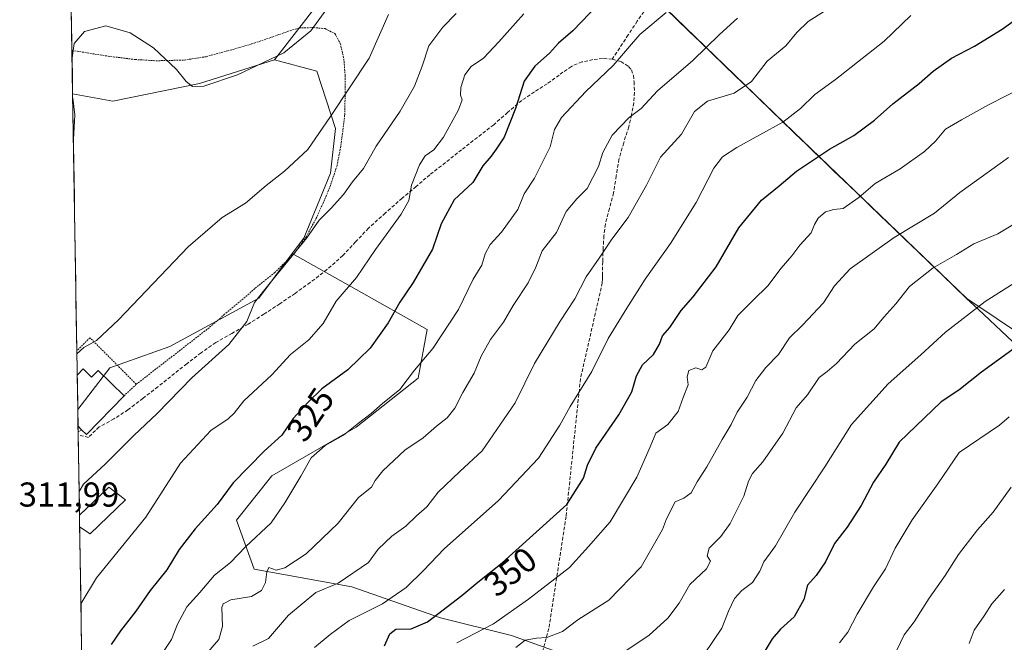
# Model space of a CAD drawing. Units: metres. Extents: x 610145 to 613580, y 4773276 to 4775646.
# Drawn here: x 610145 to 610430, y 4774900 to 4775081 of the extents above; entities that cross this region are included whole.
import ezdxf
from ezdxf.enums import TextEntityAlignment as Align

# ---------------------------------------------------------------- set-up
doc = ezdxf.new("R2010")
doc.units = ezdxf.units.M
doc.header["$MEASUREMENT"] = 0
doc.linetypes.add('TRAZOS', pattern=[0.75, 0.5, -0.25])
doc.linetypes.add('TRAZOSX2', pattern=[1.5, 1, -0.5])
for name, color, linetype, lineweight in [('Alambrada', 19, 'TRAZOS', 0), ('Arbolado forestal CxS', 92, 'Continuous', 0), ('Curva de nivel maestra', 36, 'Continuous', 30), ('Curva de nivel normal', 36, 'Continuous', 0), ('Edificación', 1, 'Continuous', 13), ('Edificación Cxs', 1, 'Continuous', 13), ('Entidad de ámbito territorial', 19, 'Continuous', 0), ('Entidad de ámbito territorial CxS', 92, 'Continuous', 0), ('Municipio', 9, 'Continuous', 13), ('Municipio CxS', 142, 'Continuous', 0), ('Pastizal CxS', 92, 'Continuous', 0), ('Prado CxS', 92, 'Continuous', 0), ('Rótulo de curva de nivel directora', 19, 'Continuous', 0), ('Rótulo de punto de cota en terreno', 19, 'Continuous', 0), ('Senda', 19, 'TRAZOSX2', 0)]:
    doc.layers.add(name, color=color, linetype=linetype, lineweight=lineweight)
doc.styles.add('Arial', font='txt', dxfattribs={"height": 0.2})

# ---------------------------------------------------------------- blocks, each defined once
blk = doc.blocks.new('*U188')
at = {"layer": 'Curva de nivel normal', "color": 36, "linetype": 'Continuous', "lineweight": 0}
blk.add_polyline3d([(610212.44, 4774899.36, 340), (610216.98, 4774901.62, 340), (610222.79, 4774908.36, 340), (610230.68, 4774914.96, 340), (610237.14, 4774917.6, 340), (610245.93, 4774923.66, 340), (610248.81, 4774927.49, 340), (610252.72, 4774931.23, 340), (610256.78, 4774934.13, 340), (610259.92, 4774937.21, 340), (610262.86, 4774939.74, 340), (610266.13, 4774944.02, 340), (610272.49, 4774950.05, 340), (610278.96, 4774956.04, 340), (610288.52, 4774969.94, 340), (610294.13, 4774981.32, 340), (610301.51, 4774993.61, 340), (610305.76, 4775000.04, 340), (610309.14, 4775006.43, 340), (610312.9, 4775011.86, 340), (610316.53, 4775017.41, 340), (610321.25, 4775023.71, 340), (610326.56, 4775033.04, 340), (610330.66, 4775041.15, 340), (610336.7, 4775047.81, 340), (610340.51, 4775054.44, 340), (610344.29, 4775057.36, 340), (610352.02, 4775059.71, 340), (610357.04, 4775063.11, 340), (610361.57, 4775068.96, 340), (610367.03, 4775073.48, 340), (610370.16, 4775077.32, 340), (610373.48, 4775080.49, 340), (610378.17, 4775083.52, 340)], dxfattribs=at)
blk = doc.blocks.new('*U189')
at = {"layer": 'Curva de nivel normal', "color": 36, "linetype": 'Continuous', "lineweight": 0}
blk.add_polyline3d([(610436.44, 4775061.74, 355), (610425.74, 4775056.38, 355), (610417.91, 4775051.97, 355), (610413.3, 4775049.25, 355), (610410.44, 4775045.84, 355), (610407.21, 4775042.81, 355), (610400.18, 4775037.81, 355), (610392.95, 4775033.48, 355), (610388.18, 4775029.48, 355), (610383.62, 4775026.27, 355), (610380.92, 4775025.97, 355), (610378.46, 4775025.27, 355), (610376.4, 4775023.51, 355), (610375.35, 4775021.61, 355), (610374.33, 4775019.18, 355), (610371.03, 4775015.66, 355), (610368.72, 4775012.53, 355), (610365.64, 4775008.99, 355), (610361.82, 4775003.81, 355), (610357.48, 4774999.72, 355), (610355.01, 4774997.15, 355), (610353.08, 4774995.26, 355), (610350.58, 4774991.07, 355), (610345.87, 4774984.96, 355), (610343.82, 4774980.3, 355), (610342.63, 4774979.45, 355), (610340.89, 4774980.05, 355), (610338.87, 4774979.3, 355), (610338.36, 4774977.48, 355), (610338.67, 4774975.15, 355), (610337.25, 4774971.48, 355), (610335.81, 4774967.44, 355), (610332.82, 4774963.64, 355), (610329.27, 4774961.11, 355), (610327.69, 4774957.16, 355), (610323.76, 4774948.39, 355), (610316.06, 4774935.39, 355), (610309.79, 4774928.26, 355), (610304.25, 4774922.14, 355), (610292.37, 4774913.02, 355), (610282.18, 4774905.82, 355), (610271.62, 4774900.36, 355)], dxfattribs=at)
blk = doc.blocks.new('*U191')
at = {"layer": 'Curva de nivel normal', "color": 36, "linetype": 'Continuous', "lineweight": 0}
blk.add_polyline3d([(610332.27, 4775083.08, 330), (610324.69, 4775076.72, 330), (610316.94, 4775067.76, 330), (610308.96, 4775060.2, 330), (610301.91, 4775052.68, 330), (610299.89, 4775049.15, 330), (610298.68, 4775044.15, 330), (610294.07, 4775035.07, 330), (610291.15, 4775030.51, 330), (610289.24, 4775026, 330), (610284.56, 4775019.41, 330), (610281.26, 4775015.81, 330), (610279.76, 4775013.15, 330), (610278.82, 4775009.81, 330), (610276.34, 4775005.81, 330), (610272.06, 4774997.03, 330), (610264.64, 4774985.67, 330), (610259.34, 4774979.38, 330), (610255.06, 4774973.79, 330), (610250.02, 4774969.72, 330), (610246.76, 4774966.85, 330), (610243.03, 4774964.03, 330), (610238.7, 4774960.6, 330), (610233.36, 4774957.53, 330), (610229.36, 4774953.99, 330), (610226.34, 4774948.71, 330), (610221.69, 4774940.97, 330), (610217.71, 4774935.18, 330), (610210.32, 4774928.22, 330), (610205.95, 4774923.65, 330), (610201.26, 4774919.94, 330), (610197.03, 4774914.9, 330), (610193.24, 4774910.82, 330), (610190.58, 4774905.78, 330), (610188.81, 4774901.3, 330), (610185.53, 4774896.4, 330)], dxfattribs=at)
blk = doc.blocks.new('*U192')
at = {"layer": 'Curva de nivel normal', "color": 36, "linetype": 'Continuous', "lineweight": 0}
blk.add_polyline3d([(610162.03, 4774944.23, 315), (610163.32, 4774946.31, 315), (610169.64, 4774952.25, 315), (610177.94, 4774960.46, 315), (610184.7, 4774966.82, 315), (610194.69, 4774977.15, 315), (610205.5, 4774986.81, 315), (610210.71, 4774993.48, 315), (610212.88, 4774998.98, 315), (610217.03, 4775004.26, 315), (610228.07, 4775017.78, 315), (610231.64, 4775022.91, 315), (610235.13, 4775026.39, 315), (610238.7, 4775030.38, 315), (610241.33, 4775033.99, 315), (610244.56, 4775037.86, 315), (610248.16, 4775044.35, 315), (610255.11, 4775054.52, 315), (610259.29, 4775061.79, 315), (610261.56, 4775067.56, 315), (610263.49, 4775073.48, 315), (610267.48, 4775078.81, 315), (610271.43, 4775082.81, 315)], dxfattribs=at)
blk = doc.blocks.new('*U200')
at = {"layer": 'Curva de nivel normal', "color": 36, "linetype": 'Continuous', "lineweight": 0}
blk.add_polyline3d([(610162.55445, 4774911.62583, 320), (610167.09, 4774919.19, 320), (610181.36, 4774936.82, 320), (610191.46, 4774952.44, 320), (610200.19, 4774961.95, 320), (610205.26, 4774965.29, 320), (610207.02, 4774966.9, 320), (610209.76, 4774970.53, 320), (610217.88, 4774978.02, 320), (610223.36, 4774983.9, 320), (610228.7, 4774988.15, 320), (610232.84, 4774992.92, 320), (610236.6, 4774999.44, 320), (610242.49, 4775006.31, 320), (610247.96, 4775014.39, 320), (610255.47, 4775024.65, 320), (610257.68, 4775028.64, 320), (610258.48, 4775033, 320), (610260.72, 4775038.89, 320), (610262.44, 4775041.5, 320), (610264.9, 4775043.32, 320), (610267.76, 4775046.94, 320), (610272.1, 4775054.86, 320), (610273.16, 4775057.77, 320), (610272.68, 4775059.13, 320), (610272.73, 4775061.38, 320), (610273.86, 4775065.06, 320), (610275.72, 4775067.48, 320), (610279.28, 4775069.91, 320), (610283.75, 4775074.6, 320), (610291.03, 4775082.73, 320)], dxfattribs=at)
blk = doc.blocks.new('*U202')
at = {"layer": 'Curva de nivel normal', "color": 36, "linetype": 'Continuous', "lineweight": 0}
blk.add_polyline3d([(610420.14, 4774900.1, 390), (610421.66, 4774903.97, 390), (610424.56, 4774908.15, 390), (610426.75, 4774911.66, 390), (610430.44, 4774915.82, 390)], dxfattribs=at)
blk = doc.blocks.new('*U203')
at = {"layer": 'Curva de nivel normal', "color": 36, "linetype": 'Continuous', "lineweight": 0}
blk.add_polyline3d([(610198.67, 4774896.84, 335), (610202.51, 4774901.33, 335), (610203.58, 4774905.1, 335), (610203.4, 4774910.54, 335), (610203.78, 4774911.68, 335), (610206, 4774912.79, 335), (610212.04, 4774913.79, 335), (610214.95, 4774915.51, 335), (610216.05, 4774917.82, 335), (610216.44, 4774920.95, 335), (610217.06, 4774922.14, 335), (610219.18, 4774921.42, 335), (610221.7, 4774922.06, 335), (610227.9, 4774926.15, 335), (610237.18, 4774935.07, 335), (610243.07, 4774942.49, 335), (610246.81, 4774945.49, 335), (610247.89, 4774947.44, 335), (610250.14, 4774950.22, 335), (610256.54, 4774956.2, 335), (610261.85, 4774959.76, 335), (610265.67, 4774963.16, 335), (610268.81, 4774965.6, 335), (610271.03, 4774968.4, 335), (610273.36, 4774972.97, 335), (610276.59, 4774978.53, 335), (610278.6, 4774983.48, 335), (610281.36, 4774988.32, 335), (610285.14, 4774993.27, 335), (610287.93, 4774998.15, 335), (610292.25, 4775004.74, 335), (610294.46, 4775009.26, 335), (610296.32, 4775014.03, 335), (610300.46, 4775019.34, 335), (610303.28, 4775025.39, 335), (610306.37, 4775029.11, 335), (610309.34, 4775032.03, 335), (610312.71, 4775038.46, 335), (610313.95, 4775042.51, 335), (610316.64, 4775047.57, 335), (610321.55, 4775052.67, 335), (610325.05, 4775055.23, 335), (610329.78, 4775060.36, 335), (610340.07, 4775069.23, 335), (610347.78, 4775076.76, 335), (610353.02, 4775081.5, 335)], dxfattribs=at)
blk = doc.blocks.new('*U216')
at = {"layer": 'Curva de nivel normal', "color": 36, "linetype": 'Continuous', "lineweight": 0}
blk.add_polyline3d([(610382.6, 4774900.38, 380), (610385.02, 4774903.43, 380), (610387.66, 4774908.62, 380), (610392.42, 4774916.54, 380), (610395.9, 4774921.82, 380), (610398.75, 4774927.78, 380), (610403.62, 4774935.99, 380), (610411.08, 4774946.45, 380), (610417.23, 4774955.49, 380), (610429, 4774963.43, 380), (610431.76, 4774965.87, 380)], dxfattribs=at)
blk = doc.blocks.new('*U218')
at = {"layer": 'Curva de nivel normal', "color": 36, "linetype": 'Continuous', "lineweight": 0}
for points in [[(610159.99, 4775069.97, 305), (610160.61, 4775074.15, 305), (610163.64, 4775077.58, 305), (610169.75, 4775079.22, 305), (610176.81, 4775077.22, 305), (610183.57, 4775072.86, 305), (610190.3, 4775066.6, 305), (610193.08, 4775063.11, 305), (610194.96, 4775061.64, 305), (610198.18, 4775061.76, 305), (610207.99, 4775065, 305), (610221.42, 4775071.42, 305), (610229.28, 4775077.83, 305), (610234.62, 4775085.25, 305)], [(610160.38, 4775046.31, 305), (610160.8, 4775053.48, 305), (610160.18, 4775058.22, 305)]]:
    blk.add_polyline3d(points, dxfattribs=at)
blk = doc.blocks.new('*U219')
at = {"layer": 'Curva de nivel normal', "color": 36, "linetype": 'Continuous', "lineweight": 0}
blk.add_polyline3d([(610399.16, 4774898.21, 385), (610401.29, 4774902.62, 385), (610404.19, 4774906.41, 385), (610408.57, 4774913.25, 385), (610413.19, 4774919.85, 385), (610417.05, 4774925.99, 385), (610422.59, 4774933.15, 385), (610427.15, 4774938.27, 385), (610432.39, 4774945.5, 385)], dxfattribs=at)
blk = doc.blocks.new('*U224')
at = {"layer": 'Curva de nivel normal', "color": 36, "linetype": 'Continuous', "lineweight": 0}
blk.add_polyline3d([(610316.52, 4774895.3, 365), (610327.32, 4774902.58, 365), (610332.76, 4774907.52, 365), (610336.02, 4774911.82, 365), (610339.15, 4774917.3, 365), (610344.01, 4774921.84, 365), (610345.2, 4774924.01, 365), (610344.15, 4774925.58, 365), (610344.72, 4774927.82, 365), (610348.18, 4774931.16, 365), (610350.82, 4774934.92, 365), (610354.78, 4774942.88, 365), (610356.16, 4774947.24, 365), (610357.29, 4774949.45, 365), (610360.35, 4774952.81, 365), (610366.15, 4774961.16, 365), (610370.03, 4774968.49, 365), (610373.3, 4774972.29, 365), (610376.71, 4774977.28, 365), (610379.02, 4774979.06, 365), (610381.67, 4774981.33, 365), (610387.01, 4774986.97, 365), (610392.6, 4774991.34, 365), (610395.42, 4774994.75, 365), (610398.86, 4774998.66, 365), (610402.86, 4775003.64, 365), (610409.72, 4775009.07, 365), (610416.48, 4775012.95, 365), (610421.54, 4775016.06, 365), (610428.45, 4775018.9, 365), (610436.02, 4775023.48, 365)], dxfattribs=at)
blk = doc.blocks.new('*U228')
at = {"layer": 'Curva de nivel normal', "color": 36, "linetype": 'Continuous', "lineweight": 0}
blk.add_polyline3d([(610288.72, 4774898.98, 360), (610291.36, 4774901.07, 360), (610294.7, 4774901.69, 360), (610297.67, 4774901.86, 360), (610302.26, 4774903.64, 360), (610306.66, 4774907, 360), (610315.69, 4774912.75, 360), (610325, 4774922.38, 360), (610331.19, 4774933.16, 360), (610332.37, 4774936.33, 360), (610334.91, 4774941.26, 360), (610337.44, 4774942.29, 360), (610339.59, 4774943.83, 360), (610341.25, 4774947.01, 360), (610344.1, 4774951.35, 360), (610348.5, 4774959.29, 360), (610351.13, 4774963.6, 360), (610352.93, 4774967.21, 360), (610355.74, 4774971.6, 360), (610358.27, 4774976.36, 360), (610361.21, 4774980.15, 360), (610364.86, 4774983.97, 360), (610368.07, 4774988.82, 360), (610371.85, 4774992.46, 360), (610377.97, 4774998.91, 360), (610381.09, 4775003.89, 360), (610385.69, 4775008.8, 360), (610398.44, 4775017.9, 360), (610410.13, 4775024.9, 360), (610417.47, 4775030.87, 360), (610431.58, 4775041.09, 360)], dxfattribs=at)
blk = doc.blocks.new('*U234')
at = {"layer": 'Curva de nivel normal', "color": 36, "linetype": 'Continuous', "lineweight": 0}
blk.add_polyline3d([(610403.25, 4775082.2, 345), (610395.54, 4775074.76, 345), (610381.36, 4775063.66, 345), (610375.39, 4775059.29, 345), (610371.3, 4775055.27, 345), (610366.09, 4775051.35, 345), (610352.76, 4775043.92, 345), (610348.68, 4775041.27, 345), (610346.1, 4775037.96, 345), (610341.02, 4775028.05, 345), (610333.55, 4775016.12, 345), (610326.25, 4775005.81, 345), (610320.84, 4774997.34, 345), (610315.45, 4774988.57, 345), (610310.74, 4774979, 345), (610304.45, 4774968.82, 345), (610301.5, 4774963.49, 345), (610295.3, 4774953.89, 345), (610283.7, 4774941.59, 345), (610267.92, 4774927.6, 345), (610261.94, 4774921.29, 345), (610256.92, 4774916.39, 345), (610250.03, 4774911.64, 345), (610240.36, 4774906.84, 345), (610234.89, 4774902.71, 345), (610230.32, 4774899, 345)], dxfattribs=at)
blk = doc.blocks.new('*U249')
at = {"layer": 'Curva de nivel maestra', "color": 36, "linetype": 'Continuous', "lineweight": 30}
blk.add_polyline3d([(610315.06, 4775088.14, 325), (610305.26, 4775077.76, 325), (610301.09, 4775074.24, 325), (610298.5, 4775071.3, 325), (610294.24, 4775067.56, 325), (610291.14, 4775063.17, 325), (610288.58, 4775055.28, 325), (610285.3, 4775046.99, 325), (610283.01, 4775043.52, 325), (610281.54, 4775041.45, 325), (610279.17, 4775038.69, 325), (610276.25, 4775033.78, 325), (610270.78, 4775028.81, 325), (610267.02, 4775021.81, 325), (610264.52, 4775014.48, 325), (610258.95, 4775004.81, 325), (610255.08, 4774999.15, 325), (610251.66, 4774993.15, 325), (610246.44, 4774985.81, 325), (610239.94, 4774979.48, 325), (610232.4, 4774973.97, 325), (610228.49, 4774970.12, 325), (610224.08, 4774965.42, 325), (610220.79, 4774960.58, 325), (610215.71, 4774955.93, 325), (610206.74, 4774946.75, 325), (610202.04, 4774940.44, 325), (610195.67, 4774933.43, 325), (610191.08, 4774927.41, 325), (610187.5, 4774921.49, 325), (610182.66, 4774915.49, 325), (610178.51, 4774909.49, 325), (610174.03, 4774903.84, 325), (610171.36, 4774899.87, 325)], dxfattribs=at)
blk = doc.blocks.new('*U250')
at = {"layer": 'Curva de nivel maestra', "color": 36, "linetype": 'Continuous', "lineweight": 30}
blk.add_polyline3d([(610250.64, 4774899.49, 350), (610252.11, 4774902.99, 350), (610253.87, 4774904.28, 350), (610258.36, 4774904.37, 350), (610263.03, 4774906.46, 350), (610273.03, 4774914.06, 350), (610277.7, 4774917.94, 350), (610284.7, 4774923.52, 350), (610303.44, 4774940.41, 350), (610308.35, 4774948.08, 350), (610309.48, 4774951.82, 350), (610311.93, 4774956.82, 350), (610318.61, 4774966.45, 350), (610322.37, 4774973.08, 350), (610323.68, 4774977.72, 350), (610325.44, 4774980.97, 350), (610328.62, 4774983.94, 350), (610330.4, 4774986.94, 350), (610331.25, 4774989.31, 350), (610333.32, 4774991.73, 350), (610336.63, 4774996.71, 350), (610340.16, 4775000.7, 350), (610346.75, 4775009.38, 350), (610353.33, 4775020.7, 350), (610359.92, 4775028.67, 350), (610365.08, 4775032.89, 350), (610370.05, 4775037.13, 350), (610379.69, 4775043.51, 350), (610386.69, 4775047.48, 350), (610392.69, 4775051.93, 350), (610398.02, 4775056.61, 350), (610405.69, 4775062.48, 350), (610409.69, 4775066.06, 350), (610415.02, 4775069.82, 350), (610421.69, 4775073.36, 350), (610429.75, 4775078.28, 350), (610434.94, 4775082.04, 350)], dxfattribs=at)
blk = doc.blocks.new('*U256')
at = {"layer": 'Curva de nivel maestra', "color": 36, "linetype": 'Continuous', "lineweight": 30}
blk.add_polyline3d([(610437.46, 4774988.8, 375), (610423.78, 4774978.79, 375), (610417.13, 4774973.6, 375), (610412.09, 4774970.19, 375), (610399.89, 4774958.49, 375), (610395.99, 4774952.16, 375), (610392.47, 4774946.91, 375), (610388.88, 4774940.17, 375), (610384.78, 4774933.91, 375), (610381.13, 4774929.16, 375), (610378.51, 4774923.82, 375), (610375.82, 4774919.82, 375), (610373.32, 4774917.09, 375), (610372.19, 4774912.9, 375), (610369.45, 4774907.86, 375), (610365.48, 4774904.28, 375), (610363.03, 4774901.5, 375), (610359.06, 4774894.9, 375)], dxfattribs=at)
blk = doc.blocks.new('*U267')
at = {"layer": 'Edificación', "color": 1, "linetype": 'Continuous', "lineweight": 13}
for points in [[(610162.138, 4774937.3682, 316.2913), (610162.1385, 4774937.3687, 316.2913), (610170.6601, 4774945.4301, 316.3474), (610175.4401, 4774941.8201, 317.1638)], [(610175.4401, 4774941.8201, 317.1638), (610165.2001, 4774931.9001, 317.1846), (610162.1936, 4774933.9277, 316.547)]]:
    blk.add_polyline3d(points, dxfattribs=at)
blk = doc.blocks.new('*U268')
at = {"layer": 'Edificación', "color": 1, "linetype": 'Continuous', "lineweight": 13}
for points in [[(610161.4814, 4774977.9508, 311.0988), (610163.2301, 4774979.7401, 311.0352)], [(610163.2301, 4774979.7401, 311.0352), (610165.6401, 4774977.3901, 311.2501), (610167.5301, 4774979.3201, 311.1869), (610175.0601, 4774971.9501, 312.5285), (610164.1401, 4774960.7901, 312.2352), (610162.7701, 4774962.1301, 311.8919), (610161.7207, 4774963.1572, 311.6082)]]:
    blk.add_polyline3d(points, dxfattribs=at)

msp = doc.modelspace()

# ---------------------------------------------------------------- linework, layer by layer
at = {"layer": 'Alambrada', "color": 19, "linetype": 'TRAZOS', "lineweight": 0}
for points in [[(610159.96, 4775072.18, 305.25), (610159.96, 4775072.18, 305.26), (610160.69, 4775071.99, 305.42), (610170.42, 4775070.45, 307.03), (610178.28, 4775069.47, 306.39), (610184.28, 4775069.11, 305.36), (610192.51, 4775069.31, 304.18), (610198.92, 4775070.3, 303.44), (610205.08, 4775071.95, 302.95), (610212.14, 4775074.01, 302.67), (610218.07, 4775076, 303.1), (610222.51, 4775077.61, 303.36), (610225.82, 4775078.62, 303.68), (610230, 4775078.74, 304.74), (610233.35, 4775078.42, 305.54), (610236.23, 4775077.01, 306.34), (610237.78, 4775074.1, 307.23), (610238.8, 4775069.71, 308.08), (610239.19, 4775064.8, 308.99), (610239.19, 4775059.18, 309.97), (610239.05, 4775053.33, 310.91), (610238.44, 4775048.05, 311.55), (610237.78, 4775043.48, 312.26), (610236.83, 4775038.69, 312.75), (610234.92, 4775032.93, 313.28), (610232.8, 4775027.87, 313.77), (610230.63, 4775023.1, 314.24), (610227.89, 4775018.09, 314.81), (610224.45, 4775013.25, 315.03), (610218.76, 4775007.7, 314.59), (610213.01, 4775003.05, 314.32), (610209.03, 4774999.59, 313.88), (610204.23, 4774995.6, 313.48), (610199.73, 4774991.7, 313.33), (610178.62, 4774975.31, 312.5)], [(610178.62, 4774975.31, 312.5), (610165.17, 4774988.81, 309.35), (610161.37, 4774985.01, 310.04), (610161.37, 4774985.01, 310.04), (610161.37, 4774985.01, 310.04)], [(610178.62, 4774975.31, 312.5), (610175.06, 4774971.95, 312.53)], [(610162.77, 4774962.13, 311.89), (610161.75, 4774961.51, 311.68)]]:
    msp.add_polyline3d(points, dxfattribs=at)
at = {"layer": 'Arbolado forestal CxS', "color": 92, "linetype": 'Continuous', "lineweight": 0}
for points in [[(610282.67, 4775141.57, 309.97), (610251.27, 4775111.4, 306.06), (610218.7, 4775069.38, 305.97)], [(610282.67, 4775141.57, 309.97), (610288.49, 4775130.53, 312.53), (610332.22, 4775084.25, 331.32), (610369.34, 4775048.4, 347.99), (610419.51, 4775000.22, 370.28), (610437.1, 4774988.34, 376.65)], [(610282.67, 4775141.57, 309.97), (610288.49, 4775130.53, 312.53), (610332.22, 4775084.25, 331.32), (610369.34, 4775048.4, 347.99), (610419.51, 4775000.22, 370.28), (610437.1, 4774988.34, 376.65)], [(610323.42, 4774889.59, 369.03), (610287.41, 4774902.45, 360.6), (610266.83, 4774907.59, 353.96), (610241.11, 4774916.6, 343.4), (610212.82, 4774921.74, 334.54), (610207.67, 4774935.89, 329.26), (610217.96, 4774948.75, 328.96), (610242.4, 4774962.89, 331.62), (610260.4, 4774977.04, 331.84), (610262.97, 4774991.19, 329.91), (610242.4, 4775002.76, 322.35), (610223.86, 4775013.19, 316.06), (610227.2, 4775017.66, 315.91), (610234.97, 4775036.48, 314.29), (610236.42, 4775049.49, 312.25), (610231, 4775066.12, 308.47), (610218.7, 4775069.38, 305.97), (610251.27, 4775111.4, 306.06)], [(610437.1, 4774988.34, 376.65), (610419.51, 4775000.22, 370.28), (610369.34, 4775048.4, 347.99), (610332.22, 4775084.25, 331.32)], [(610332.22, 4775084.25, 331.32), (610369.34, 4775048.4, 347.99), (610419.51, 4775000.22, 370.28), (610437.1, 4774988.34, 376.65)], [(610218.7, 4775069.38, 305.97), (610231, 4775066.12, 308.47), (610236.42, 4775049.49, 312.25), (610234.97, 4775036.48, 314.29), (610227.2, 4775017.66, 315.91), (610223.86, 4775013.19, 316.06)], [(610163.04, 4774881.31, 325.21), (610161.64, 4774967.96, 312.32), (610170.98, 4774980.07, 311.92), (610188.33, 4774986.22, 313.48), (610214.19, 4775000.29, 315.94), (610223.86, 4775013.19, 316.06), (610242.4, 4775002.76, 322.35), (610262.97, 4774991.19, 329.91), (610260.4, 4774977.04, 331.84), (610242.4, 4774962.89, 331.62), (610217.96, 4774948.75, 328.96), (610207.67, 4774935.89, 329.26), (610212.82, 4774921.74, 334.54), (610241.11, 4774916.6, 343.4), (610266.83, 4774907.59, 353.96), (610287.41, 4774902.45, 360.6), (610323.42, 4774889.59, 369.03)], [(610223.86, 4775013.19, 316.06), (610214.19, 4775000.29, 315.94), (610188.33, 4774986.22, 313.48), (610170.98, 4774980.07, 311.92), (610161.64, 4774967.96, 312.32)], [(610223.86, 4775013.19, 316.06), (610242.4, 4775002.76, 322.35), (610262.97, 4774991.19, 329.91), (610260.4, 4774977.04, 331.84), (610242.4, 4774962.89, 331.62), (610217.96, 4774948.75, 328.96), (610207.67, 4774935.89, 329.26), (610212.82, 4774921.74, 334.54), (610241.11, 4774916.6, 343.4), (610266.83, 4774907.59, 353.96), (610287.41, 4774902.45, 360.6), (610323.42, 4774889.59, 369.03), (610346.57, 4774863.87, 380.5), (610350.43, 4774847.15, 386.88), (610364.57, 4774817.57, 398.9), (610373.57, 4774794.42, 406.57), (610363.29, 4774780.28, 406.97), (610364.57, 4774764.84, 409.9), (610387.72, 4774750.7, 419.73), (610410.87, 4774754.55, 423.64), (610431.45, 4774733.98, 433.59)], [(610223.86, 4775013.19, 316.06), (610242.4, 4775002.76, 322.35), (610262.97, 4774991.19, 329.91), (610260.4, 4774977.04, 331.84), (610242.4, 4774962.89, 331.62), (610217.96, 4774948.75, 328.96), (610207.67, 4774935.89, 329.26), (610212.82, 4774921.74, 334.54), (610241.11, 4774916.6, 343.4), (610266.83, 4774907.59, 353.96), (610287.41, 4774902.45, 360.6), (610323.42, 4774889.59, 369.03), (610346.57, 4774863.87, 380.5), (610350.43, 4774847.15, 386.88), (610364.57, 4774817.57, 398.9), (610373.57, 4774794.42, 406.57), (610363.29, 4774780.28, 406.97), (610364.57, 4774764.84, 409.9), (610387.72, 4774750.7, 419.73), (610410.87, 4774754.55, 423.64), (610431.45, 4774733.98, 433.59)], [(610161.64, 4774967.96, 312.32), (610163.04, 4774881.31, 325.21)]]:
    msp.add_polyline3d(points, dxfattribs=at)
at = {"layer": 'Curva de nivel normal', "color": 36, "linetype": 'Continuous', "lineweight": 0}
for points in [[(610251.76, 4775082.55, 310), (610246.2, 4775069.86, 310), (610234.91, 4775052.93, 310), (610228.36, 4775043.42, 310), (610221.62, 4775037.12, 310), (610216.31, 4775032.98, 310), (610210.3, 4775027.85, 310), (610203.48, 4775023.62, 310), (610193.66, 4775015.14, 310), (610173.43, 4774994.02, 310), (610167.03, 4774988.02, 310), (610163.42, 4774986, 310), (610161.38, 4774984.14, 310)], [(610343.4, 4774897.12, 370), (610348.4, 4774904.55, 370), (610350.34, 4774909.49, 370), (610352.08, 4774913.16, 370), (610354.21, 4774915.49, 370), (610357.33, 4774917.82, 370), (610359.47, 4774921.16, 370), (610360.66, 4774923.82, 370), (610364, 4774928.49, 370), (610369.59, 4774938.21, 370), (610378.3, 4774951.38, 370), (610386.02, 4774963.67, 370), (610396.69, 4774975.48, 370), (610406.18, 4774983.89, 370), (610413.35, 4774990.38, 370), (610424.85, 4774999.35, 370), (610443.02, 4775010.81, 370)]]:
    msp.add_polyline3d(points, dxfattribs=at)
at = {"layer": 'Edificación', "color": 1, "linetype": 'Continuous', "lineweight": 13}
for points in [[(610161.48, 4774977.95, 311.1), (610161.72, 4774963.16, 311.61)], [(610162.14, 4774937.37, 316.29), (610162.19, 4774933.93, 316.55)]]:
    msp.add_polyline3d(points, dxfattribs=at)
at = {"layer": 'Edificación Cxs', "color": 1, "linetype": 'Continuous', "lineweight": 13}
for points in [[(610161.72, 4774963.16, 311.61), (610161.48, 4774977.95, 311.1), (610163.23, 4774979.74, 311.04), (610165.64, 4774977.39, 311.25), (610167.53, 4774979.32, 311.19), (610175.06, 4774971.95, 312.53), (610164.14, 4774960.79, 312.24), (610162.77, 4774962.13, 311.89), (610161.72, 4774963.16, 311.61)], [(610162.19, 4774933.93, 316.55), (610162.14, 4774937.37, 316.29), (610170.66, 4774945.43, 316.35), (610175.44, 4774941.82, 317.16), (610165.2, 4774931.9, 317.18), (610162.19, 4774933.93, 316.55)]]:
    msp.add_polyline3d(points, close=True, dxfattribs=at)
at = {"layer": 'Entidad de ámbito territorial', "color": 19, "linetype": 'Continuous', "lineweight": 0}
msp.add_polyline3d([(610332.13, 4775084.24, 329.44), (610335.51, 4775080.98, 331.13), (610338.88, 4775077.72, 332.52), (610342.26, 4775074.47, 333.9), (610345.63, 4775071.21, 335.46), (610349.01, 4775067.95, 336.99), (610352.38, 4775064.69, 338.4), (610355.76, 4775061.43, 339.88), (610359.13, 4775058.17, 341.46), (610362.51, 4775054.92, 343.27), (610365.88, 4775051.66, 344.85), (610369.26, 4775048.4, 346.25), (610371.83, 4775045.91, 347.52), (610372.39, 4775045.37, 347.84), (610375.25, 4775042.63, 349.44), (610378.11, 4775039.88, 350.82), (610380.96, 4775037.14, 352.15), (610383.82, 4775034.4, 353.43), (610387.38, 4775030.98, 354.73), (610390.94, 4775027.56, 356.07), (610394.5, 4775024.14, 357.77), (610398.06, 4775020.72, 359.39), (610401.62, 4775017.3, 360.64), (610405.18, 4775013.89, 362.46), (610408.74, 4775010.47, 364.36), (610412.3, 4775007.05, 366.02), (610415.86, 4775003.63, 367.3), (610419.42, 4775000.21, 368.61), (610422.78, 4774997.07, 370), (610426.14, 4774993.92, 371.75), (610429.5, 4774990.78, 372.91), (610432.86, 4774987.63, 374.16)], dxfattribs=at)
at = {"layer": 'Entidad de ámbito territorial CxS', "color": 92, "linetype": 'Continuous', "lineweight": 0}
msp.add_polyline3d([(610432.86, 4774987.63, 374.16), (610429.5, 4774990.78, 372.91), (610426.14, 4774993.92, 371.75), (610422.78, 4774997.07, 370), (610419.42, 4775000.21, 368.61), (610415.86, 4775003.63, 367.3), (610412.3, 4775007.05, 366.02), (610408.74, 4775010.47, 364.36), (610405.18, 4775013.89, 362.46), (610401.62, 4775017.3, 360.64), (610398.06, 4775020.72, 359.39), (610394.5, 4775024.14, 357.77), (610390.94, 4775027.56, 356.07), (610387.38, 4775030.98, 354.73), (610383.82, 4775034.4, 353.43), (610380.96, 4775037.14, 352.15), (610378.11, 4775039.88, 350.82), (610375.25, 4775042.63, 349.44), (610372.39, 4775045.37, 347.84), (610371.83, 4775045.91, 347.52), (610369.26, 4775048.4, 346.25), (610365.88, 4775051.66, 344.85), (610362.51, 4775054.92, 343.27), (610359.13, 4775058.17, 341.46), (610355.76, 4775061.43, 339.88), (610352.38, 4775064.69, 338.4), (610349.01, 4775067.95, 336.99), (610345.63, 4775071.21, 335.46), (610342.26, 4775074.47, 333.9), (610338.88, 4775077.72, 332.52), (610335.51, 4775080.98, 331.13), (610332.13, 4775084.24, 329.44)], dxfattribs=at)
at = {"layer": 'Municipio', "color": 9, "linetype": 'Continuous', "lineweight": 13}
msp.add_polyline3d([(610332.13, 4775084.24, 329.44), (610335.51, 4775080.98, 331.13), (610338.88, 4775077.72, 332.52), (610342.26, 4775074.47, 333.9), (610345.63, 4775071.21, 335.46), (610349.01, 4775067.95, 336.99), (610352.38, 4775064.69, 338.4), (610355.76, 4775061.43, 339.88), (610359.13, 4775058.17, 341.46), (610362.51, 4775054.92, 343.27), (610365.88, 4775051.66, 344.85), (610369.26, 4775048.4, 346.25), (610371.83, 4775045.91, 347.52), (610372.39, 4775045.37, 347.84), (610375.25, 4775042.63, 349.44), (610378.11, 4775039.88, 350.82), (610380.96, 4775037.14, 352.15), (610383.82, 4775034.4, 353.43), (610387.38, 4775030.98, 354.73), (610390.94, 4775027.56, 356.07), (610394.5, 4775024.14, 357.77), (610398.06, 4775020.72, 359.39), (610401.62, 4775017.3, 360.64), (610405.18, 4775013.89, 362.46), (610408.74, 4775010.47, 364.36), (610412.3, 4775007.05, 366.02), (610415.86, 4775003.63, 367.3), (610419.42, 4775000.21, 368.61), (610422.78, 4774997.07, 370), (610426.14, 4774993.92, 371.75), (610429.5, 4774990.78, 372.91), (610432.86, 4774987.63, 374.16)], dxfattribs=at)
msp.add_polyline3d([(610332.13, 4775084.24, 329.44), (610335.51, 4775080.98, 331.13), (610338.88, 4775077.72, 332.52), (610342.26, 4775074.47, 333.9), (610345.63, 4775071.21, 335.46), (610349.01, 4775067.95, 336.99), (610352.38, 4775064.69, 338.4), (610355.76, 4775061.43, 339.88), (610359.13, 4775058.17, 341.46), (610362.51, 4775054.92, 343.27), (610365.88, 4775051.66, 344.85), (610369.26, 4775048.4, 346.25), (610371.83, 4775045.91, 347.52), (610372.39, 4775045.37, 347.84), (610375.25, 4775042.63, 349.44), (610378.11, 4775039.88, 350.82), (610380.96, 4775037.14, 352.15), (610383.82, 4775034.4, 353.43), (610387.38, 4775030.98, 354.73), (610390.94, 4775027.56, 356.07), (610394.5, 4775024.14, 357.77), (610398.06, 4775020.72, 359.39), (610401.62, 4775017.3, 360.64), (610405.18, 4775013.89, 362.46), (610408.74, 4775010.47, 364.36), (610412.3, 4775007.05, 366.02), (610415.86, 4775003.63, 367.3), (610419.42, 4775000.21, 368.61), (610422.78, 4774997.07, 370), (610426.14, 4774993.92, 371.75), (610429.5, 4774990.78, 372.91), (610432.86, 4774987.63, 374.16)], dxfattribs=at)
at = {"layer": 'Municipio CxS', "color": 142, "linetype": 'Continuous', "lineweight": 0}
for points in [[(610162.75, 4774899.72, 320.77), (610162.67, 4774904.71, 320.48), (610162.59, 4774909.71, 319.98), (610162.5, 4774914.7, 319.54), (610162.42, 4774919.7, 319.01), (610162.34, 4774924.69, 317.74), (610162.26, 4774929.68, 316.85), (610162.18, 4774934.68, 316.49), (610162.1, 4774939.67, 315.94), (610162.02, 4774944.67, 314.83), (610161.94, 4774949.66, 313.75), (610161.86, 4774954.66, 312.54), (610161.78, 4774959.65, 311.77), (610161.7, 4774964.65, 311.57), (610161.62, 4774969.64, 311.45), (610161.54, 4774974.64, 311.19), (610161.45, 4774979.63, 310.98), (610161.37, 4774984.63, 310.18), (610161.29, 4774989.62, 308.56), (610161.21, 4774994.62, 307.75), (610161.13, 4774999.61, 307.13), (610161.05, 4775004.61, 306.7), (610160.97, 4775009.6, 306.21), (610160.89, 4775014.6, 305.76), (610160.81, 4775019.59, 305.44), (610160.73, 4775024.59, 305.21), (610160.65, 4775029.58, 305.11), (610160.57, 4775034.58, 305.06), (610160.48, 4775039.57, 304.94), (610160.4, 4775044.57, 304.87), (610160.32, 4775049.56, 304.79), (610160.24, 4775054.56, 304.8), (610160.16, 4775059.55, 305.01), (610160.08, 4775064.54, 305.33), (610160, 4775069.54, 305.47), (610159.92, 4775074.53, 305), (610159.84, 4775079.53, 304.27), (610159.76, 4775084.52, 303.5)], [(610432.86, 4774987.63, 374.16), (610429.5, 4774990.78, 372.91), (610426.14, 4774993.92, 371.75), (610422.78, 4774997.07, 370), (610419.42, 4775000.21, 368.61), (610415.86, 4775003.63, 367.3), (610412.3, 4775007.05, 366.02), (610408.74, 4775010.47, 364.36), (610405.18, 4775013.89, 362.46), (610401.62, 4775017.3, 360.64), (610398.06, 4775020.72, 359.39), (610394.5, 4775024.14, 357.77), (610390.94, 4775027.56, 356.07), (610387.38, 4775030.98, 354.73), (610383.82, 4775034.4, 353.43), (610380.96, 4775037.14, 352.15), (610378.11, 4775039.88, 350.82), (610375.25, 4775042.63, 349.44), (610372.39, 4775045.37, 347.84), (610371.83, 4775045.91, 347.52), (610369.26, 4775048.4, 346.25), (610365.88, 4775051.66, 344.85), (610362.51, 4775054.92, 343.27), (610359.13, 4775058.17, 341.46), (610355.76, 4775061.43, 339.88), (610352.38, 4775064.69, 338.4), (610349.01, 4775067.95, 336.99), (610345.63, 4775071.21, 335.46), (610342.26, 4775074.47, 333.9), (610338.88, 4775077.72, 332.52), (610335.51, 4775080.98, 331.13), (610332.13, 4775084.24, 329.44)], [(610332.13, 4775084.24, 329.44), (610335.51, 4775080.98, 331.13), (610338.88, 4775077.72, 332.52), (610342.26, 4775074.47, 333.9), (610345.63, 4775071.21, 335.46), (610349.01, 4775067.95, 336.99), (610352.38, 4775064.69, 338.4), (610355.76, 4775061.43, 339.88), (610359.13, 4775058.17, 341.46), (610362.51, 4775054.92, 343.27), (610365.88, 4775051.66, 344.85), (610369.26, 4775048.4, 346.25), (610371.83, 4775045.91, 347.52), (610372.39, 4775045.37, 347.84), (610375.25, 4775042.63, 349.44), (610378.11, 4775039.88, 350.82), (610380.96, 4775037.14, 352.15), (610383.82, 4775034.4, 353.43), (610387.38, 4775030.98, 354.73), (610390.94, 4775027.56, 356.07), (610394.5, 4775024.14, 357.77), (610398.06, 4775020.72, 359.39), (610401.62, 4775017.3, 360.64), (610405.18, 4775013.89, 362.46), (610408.74, 4775010.47, 364.36), (610412.3, 4775007.05, 366.02), (610415.86, 4775003.63, 367.3), (610419.42, 4775000.21, 368.61), (610422.78, 4774997.07, 370), (610426.14, 4774993.92, 371.75), (610429.5, 4774990.78, 372.91), (610432.86, 4774987.63, 374.16)]]:
    msp.add_polyline3d(points, dxfattribs=at)
at = {"layer": 'Pastizal CxS', "color": 92, "linetype": 'Continuous', "lineweight": 0}
for points in [[(610251.27, 4775111.4, 306.06), (610218.7, 4775069.38, 305.97), (610196.96, 4775062.52, 305.62), (610171.79, 4775057.36, 306.44), (610160.16, 4775059.49, 305.25), (610156.31, 4775297.57, 261.37)], [(610156.31, 4775297.57, 261.37), (610160.16, 4775059.49, 305.25)], [(610282.67, 4775141.57, 309.97), (610251.27, 4775111.4, 306.06), (610218.7, 4775069.38, 305.97)], [(610160.16, 4775059.49, 305.25), (610171.79, 4775057.36, 306.44), (610196.96, 4775062.52, 305.62), (610218.7, 4775069.38, 305.97)]]:
    msp.add_polyline3d(points, dxfattribs=at)
at = {"layer": 'Prado CxS', "color": 92, "linetype": 'Continuous', "lineweight": 0}
msp.add_polyline3d([(610161.64, 4774967.96, 312.32), (610160.16, 4775059.49, 305.25), (610171.79, 4775057.36, 306.44), (610196.96, 4775062.52, 305.62), (610218.7, 4775069.38, 305.97), (610231, 4775066.12, 308.47), (610236.42, 4775049.49, 312.25), (610234.97, 4775036.48, 314.29), (610227.2, 4775017.66, 315.91), (610223.86, 4775013.19, 316.06), (610214.19, 4775000.29, 315.94), (610188.33, 4774986.22, 313.48), (610170.98, 4774980.07, 311.92), (610161.64, 4774967.96, 312.32)], close=True, dxfattribs=at)
for points in [[(610160.16, 4775059.49, 305.25), (610171.79, 4775057.36, 306.44), (610196.96, 4775062.52, 305.62), (610218.7, 4775069.38, 305.97)], [(610218.7, 4775069.38, 305.97), (610231, 4775066.12, 308.47), (610236.42, 4775049.49, 312.25), (610234.97, 4775036.48, 314.29), (610227.2, 4775017.66, 315.91), (610223.86, 4775013.19, 316.06)], [(610160.16, 4775059.49, 305.25), (610161.64, 4774967.96, 312.32)], [(610223.86, 4775013.19, 316.06), (610214.19, 4775000.29, 315.94), (610188.33, 4774986.22, 313.48), (610170.98, 4774980.07, 311.92), (610161.64, 4774967.96, 312.32)]]:
    msp.add_polyline3d(points, dxfattribs=at)
at = {"layer": 'Senda', "color": 19, "linetype": 'TRAZOSX2', "lineweight": 0}
for points in [[(610326.63, 4775084.58), (610323.93, 4775080.6), (610321.28, 4775076.62), (610316.66, 4775069.58)], [(610316.66, 4775069.58), (610313.86, 4775069.74), (610311.07, 4775069.44), (610307.85, 4775068.77), (610304.8, 4775067.49), (610301.25, 4775064.98), (610297.78, 4775062.45), (610294.07, 4775060.08), (610290.42, 4775057.62), (610286.32, 4775054.12), (610282.27, 4775050.56), (610272.98, 4775043.32), (610263.78, 4775036.05), (610259.75, 4775032.67), (610255.73, 4775029.25), (610250.83, 4775024.96), (610245.96, 4775020.56), (610242.23, 4775016.6), (610238.53, 4775012.62), (610233.92, 4775008.55), (610229.06, 4775004.78), (610224.65, 4775001.66), (610220.21, 4774998.64), (610215.64, 4774995.65), (610211.04, 4774992.72), (610206.34, 4774990.07), (610201.65, 4774987.38), (610197.39, 4774984.41), (610193.24, 4774981.25), (610184.87, 4774974.58), (610180.55, 4774971.22), (610176.18, 4774967.91), (610172.13, 4774965.25), (610167.84, 4774962.93), (610164.74, 4774959.91), (610161.77, 4774960.55), (610161.76, 4774960.55)], [(610316.66, 4775069.58), (610319.15, 4775068.9), (610321.39, 4775067.46), (610322.21, 4775066.46), (610322.8, 4775064.84), (610322.98, 4775063.02), (610323.1, 4775059.97), (610322.9, 4775056.96), (610322.25, 4775053.47), (610321.43, 4775049.97), (610319.99, 4775045.32), (610318.61, 4775040.61), (610317.8, 4775035.73), (610317.06, 4775030.85), (610315.82, 4775026.29), (610314.67, 4775021.73), (610314.25, 4775018.36), (610314.03, 4775014.94), (610313.88, 4775010.88), (610313.79, 4775006.82), (610313.79, 4775005.78), (610313.78, 4775004.75), (610307.43, 4774976.92), (610303.26, 4774936.97), (610298.27, 4774904.5), (610293.28, 4774886.19)]]:
    msp.add_lwpolyline(points, dxfattribs=at)

# ---------------------------------------------------------------- block references
at = {"layer": 'Curva de nivel maestra', "color": 36, "linetype": 'Continuous', "lineweight": 30}
for name in ['*U256', '*U249', '*U250']:
    msp.add_blockref(name, (0, 0), dxfattribs=at)
at = {"layer": 'Curva de nivel normal', "color": 36, "linetype": 'Continuous', "lineweight": 0}
for name in ['*U228', '*U224', '*U216', '*U218', '*U192', '*U200', '*U191', '*U188', '*U203', '*U234', '*U189', '*U202', '*U219']:
    msp.add_blockref(name, (0, 0), dxfattribs=at)
at = {"layer": 'Edificación', "color": 1, "linetype": 'Continuous', "lineweight": 13}
for name in ['*U268', '*U267']:
    msp.add_blockref(name, (0, 0), dxfattribs=at)

# ---------------------------------------------------------------- texts
at = {"layer": 'Rótulo de curva de nivel directora', "color": 19, "linetype": 'Continuous', "lineweight": 0, "style": 'Arial'}
for s, rotation, p in [('325', 55.7939, (610229.12, 4774966.55)), ('350', 38.5599, (610287.14, 4774920.94))]:
    msp.add_text(s, height=7, rotation=rotation, dxfattribs=at).set_placement(p, align=Align.MIDDLE_CENTER)
at = {"layer": 'Rótulo de punto de cota en terreno', "color": 19, "linetype": 'Continuous', "lineweight": 0, "style": 'Arial'}
msp.add_text('311,99', height=7, dxfattribs=at).set_placement((610144.52, 4774937.65), align=Align.BOTTOM_LEFT)

doc.saveas('drawing.dxf')
